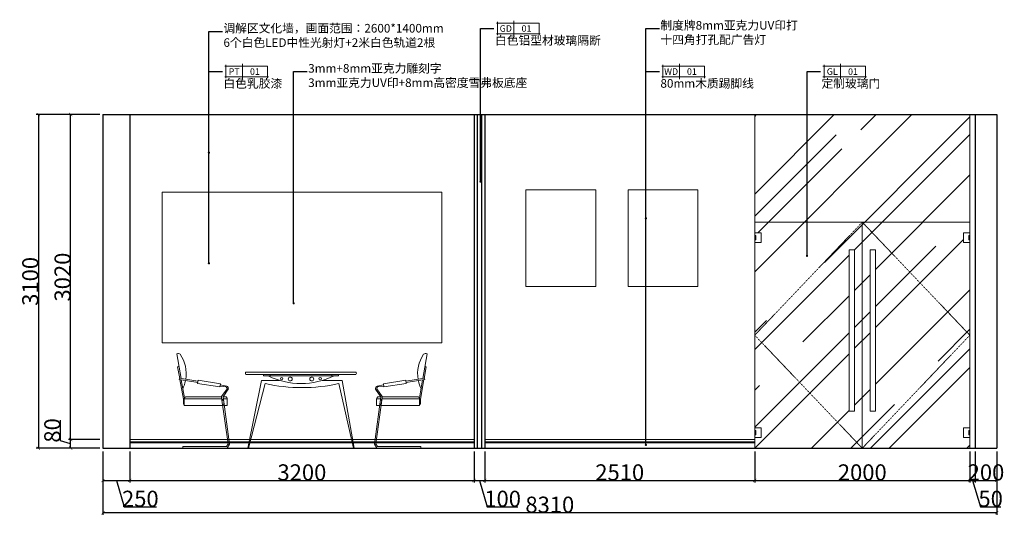
# Model space of a CAD drawing. Units: millimetres. Extents: x 1285159 to 1370488, y -858278 to -810403.
# Drawn here: x 1312768 to 1321921, y -842440 to -837836 of the extents above; entities that cross this region are included whole.
import ezdxf
from ezdxf.enums import TextEntityAlignment as Align

# ---------------------------------------------------------------- set-up
doc = ezdxf.new("R2010")
doc.units = ezdxf.units.MM
doc.header["$LTSCALE"] = 2
doc.linetypes.add('ACAD_ISO03W100', pattern=[30, 12, -18])
for name, color, linetype, lineweight in [('墙体', 2, 'Continuous', 30), ('家具填充', 252, 'Continuous', 0), ('家具外线', 4, 'Continuous', 18), ('家具最细', 250, 'Continuous', 5), ('标注', 1, 'Continuous', 13), ('窗户、玻璃', 5, 'Continuous', 25), ('顶棚层', 4, 'Continuous', 18)]:
    doc.layers.add(name, color=color, linetype=linetype, lineweight=lineweight)
doc.layers.add('汉字', color=7, linetype='Continuous')
doc.styles.add('HBA-英文字体', font='@Dotum.ttf', dxfattribs={"height": 3})
doc.dimstyles.get("Standard").update_dxf_attribs({"dimtxt": 150, "dimasz": 30, "dimexe": 20, "dimexo": 30, "dimgap": 0.09, "dimtad": 1, "dimdec": 0, "dimzin": 0, "dimdsep": 46, "dimtxsty": 'Standard', "dimblk": 'ARCHTICK', "dimcen": 10, "dimclrd": 1, "dimclre": 1, "dimclrt": 7, "dimadec": 0, "dimazin": 0, "dimtfac": 1, "dimtdec": 0, "dimtofl": 0, "dimtmove": 1, "dimatfit": 3, "dimldrblk": 'DOT', "dimfxl": 1, "dimtolj": 1, "dimtzin": 0, "dimlwd": 25, "dimlwe": 25, "dimarcsym": 0})

# ---------------------------------------------------------------- blocks, each defined once
blk = doc.blocks.new('_ArchTick')
at = {"color": 0, "linetype": 'ByBlock', "const_width": 0.15}
blk.add_lwpolyline([(-0.5, -0.5), (0.5, 0.5)], dxfattribs=at)
blk = doc.blocks.new('*D81')
at = {"layer": 'Defpoints', "color": 0, "ltscale": 0.6}
for p in [(1313241.3, -841736.9), (1313541.3, -841736.9), (1313541.3, -841816.9)]:
    blk.add_point(p, dxfattribs=at)
at = {"layer": '顶棚层', "color": 1, "lineweight": 25, "ltscale": 0.6}
for p, q in [((1313146.1, -841748.4), (1313146.1, -841554.9)), ((1313241.3, -841776.9), (1313146.1, -841748.4)), ((1313511.3, -841736.9), (1313221.3, -841736.9)), ((1313241.3, -841816.9), (1313241.3, -841736.9)), ((1313511.3, -841816.9), (1313221.3, -841816.9))]:
    blk.add_line(p, q, dxfattribs=at)
at = {"layer": '顶棚层', "color": 1, "lineweight": 25, "ltscale": 0.6, "xscale": 30, "yscale": 30, "zscale": 30}
for p, rotation in [((1313241.3, -841736.9), 90), ((1313241.3, -841816.9), 270)]:
    blk.add_blockref('_ArchTick', p, dxfattribs=dict(at, rotation=rotation))
at = {"layer": '顶棚层', "color": 7, "ltscale": 0.6, "insert": (1313071, -841651.6), "char_height": 150, "attachment_point": 5, "rotation": 90}
blk.add_mtext('\\A1;80', dxfattribs=at)
blk = doc.blocks.new('_Dot')
at = {"color": 0, "linetype": 'ByBlock', "lineweight": -2}
blk.add_line((-0.5, 0), (-1, 0), dxfattribs=at)
at = {"color": 0, "linetype": 'ByBlock', "const_width": 0.5}
blk.add_lwpolyline([(-0.25, 0, 1), (0.25, 0, 1)], format="xyb", close=True, dxfattribs=at)
blk = doc.blocks.new('DOT')
at = {"color": 0, "linetype": 'ByBlock'}
blk.add_line((-0.35, 0), (-1, 0), dxfattribs=at)
at = {"color": 0, "linetype": 'ByBlock', "const_width": 0.35}
blk.add_lwpolyline([(-0.175, 0, 1), (0.175, 0, 1)], format="xyb", close=True, dxfattribs=at)
blk = doc.blocks.new('*D82')
at = {"layer": 'Defpoints', "color": 0, "ltscale": 0.6}
for p in [(1313241.3, -838716.9), (1313541.3, -838716.9), (1313541.3, -841736.9)]:
    blk.add_point(p, dxfattribs=at)
at = {"layer": '顶棚层', "color": 1, "lineweight": 25, "ltscale": 0.6}
for p, q in [((1313511.3, -838716.9), (1313221.3, -838716.9)), ((1313241.3, -841736.9), (1313241.3, -838716.9)), ((1313511.3, -841736.9), (1313221.3, -841736.9))]:
    blk.add_line(p, q, dxfattribs=at)
at = {"layer": '顶棚层', "color": 1, "lineweight": 25, "ltscale": 0.6, "xscale": 30, "yscale": 30, "zscale": 30}
for p, rotation in [((1313241.3, -838716.9), 90), ((1313241.3, -841736.9), 270)]:
    blk.add_blockref('_ArchTick', p, dxfattribs=dict(at, rotation=rotation))
at = {"layer": '顶棚层', "color": 7, "ltscale": 0.6, "insert": (1313166.2, -840226.9), "char_height": 150, "attachment_point": 5, "rotation": 90}
blk.add_mtext('\\A1;3020', dxfattribs=at)
blk = doc.blocks.new('*D83')
at = {"layer": 'Defpoints', "color": 0, "ltscale": 0.6}
for p in [(1313541.3, -838716.9), (1312941.3, -841816.9), (1313541.3, -841816.9)]:
    blk.add_point(p, dxfattribs=at)
at = {"layer": '顶棚层', "color": 1, "lineweight": 25, "ltscale": 0.6}
for p, q in [((1313511.3, -838716.9), (1312921.3, -838716.9)), ((1312941.3, -838716.9), (1312941.3, -841816.9)), ((1313511.3, -841816.9), (1312921.3, -841816.9))]:
    blk.add_line(p, q, dxfattribs=at)
at = {"layer": '顶棚层', "color": 1, "lineweight": 25, "ltscale": 0.6, "xscale": 30, "yscale": 30, "zscale": 30}
for p, rotation in [((1312941.3, -838716.9), 90), ((1312941.3, -841816.9), 270)]:
    blk.add_blockref('_ArchTick', p, dxfattribs=dict(at, rotation=rotation))
at = {"layer": '顶棚层', "color": 7, "ltscale": 0.6, "insert": (1312866.2, -840266.9), "char_height": 150, "attachment_point": 5, "rotation": 90}
blk.add_mtext('\\A1;3100', dxfattribs=at)
blk = doc.blocks.new('*D84')
at = {"layer": 'Defpoints', "color": 0, "ltscale": 0.6}
for p in [(1313541.3, -841816.9), (1313791.3, -841816.9), (1313791.3, -842116.9)]:
    blk.add_point(p, dxfattribs=at)
at = {"layer": '家具外线', "color": 1, "lineweight": 25, "ltscale": 0.6}
for p, q in [((1313541.3, -841846.9), (1313541.3, -842136.9)), ((1313791.3, -841846.9), (1313791.3, -842136.9)), ((1313541.3, -842116.9), (1313791.3, -842116.9)), ((1313666.3, -842116.9), (1313739.8, -842362.1)), ((1313739.8, -842362.1), (1314038.3, -842362.1))]:
    blk.add_line(p, q, dxfattribs=at)
at = {"layer": '家具外线', "color": 1, "lineweight": 25, "ltscale": 0.6, "xscale": 30, "yscale": 30, "zscale": 30, "rotation": 180}
blk.add_blockref('_ArchTick', (1313541.3, -842116.9), dxfattribs=at)
at = {"layer": '家具外线', "color": 1, "lineweight": 25, "ltscale": 0.6, "xscale": 30, "yscale": 30, "zscale": 30}
blk.add_blockref('_ArchTick', (1313791.3, -842116.9), dxfattribs=at)
at = {"layer": '家具外线', "color": 7, "ltscale": 0.6, "insert": (1313889.1, -842287), "char_height": 150, "attachment_point": 5}
blk.add_mtext('\\A1;250', dxfattribs=at)
blk = doc.blocks.new('*D85')
at = {"layer": 'Defpoints', "color": 0, "ltscale": 0.6}
for p in [(1313791.3, -841816.9), (1316991.3, -841816.9), (1316991.3, -842116.9)]:
    blk.add_point(p, dxfattribs=at)
at = {"layer": '家具外线', "color": 1, "lineweight": 25, "ltscale": 0.6}
for p, q in [((1313791.3, -841846.9), (1313791.3, -842136.9)), ((1316991.3, -841846.9), (1316991.3, -842136.9)), ((1313791.3, -842116.9), (1316991.3, -842116.9))]:
    blk.add_line(p, q, dxfattribs=at)
at = {"layer": '家具外线', "color": 1, "lineweight": 25, "ltscale": 0.6, "xscale": 30, "yscale": 30, "zscale": 30, "rotation": 180}
blk.add_blockref('_ArchTick', (1313791.3, -842116.9), dxfattribs=at)
at = {"layer": '家具外线', "color": 1, "lineweight": 25, "ltscale": 0.6, "xscale": 30, "yscale": 30, "zscale": 30}
blk.add_blockref('_ArchTick', (1316991.3, -842116.9), dxfattribs=at)
at = {"layer": '家具外线', "color": 7, "ltscale": 0.6, "insert": (1315391.3, -842041.8), "char_height": 150, "attachment_point": 5}
blk.add_mtext('\\A1;3200', dxfattribs=at)
blk = doc.blocks.new('*D86')
at = {"layer": 'Defpoints', "color": 0, "ltscale": 0.6}
for p in [(1316991.3, -841816.9), (1317091.3, -841816.9), (1317091.3, -842116.9)]:
    blk.add_point(p, dxfattribs=at)
at = {"layer": '家具外线', "color": 1, "lineweight": 25, "ltscale": 0.6}
for p, q in [((1316991.3, -841846.9), (1316991.3, -842136.9)), ((1317091.3, -841846.9), (1317091.3, -842136.9)), ((1316991.3, -842116.9), (1317091.3, -842116.9)), ((1317041.3, -842116.9), (1317114.8, -842362.1)), ((1317114.8, -842362.1), (1317400, -842362.1))]:
    blk.add_line(p, q, dxfattribs=at)
at = {"layer": '家具外线', "color": 1, "lineweight": 25, "ltscale": 0.6, "xscale": 30, "yscale": 30, "zscale": 30, "rotation": 180}
blk.add_blockref('_ArchTick', (1316991.3, -842116.9), dxfattribs=at)
at = {"layer": '家具外线', "color": 1, "lineweight": 25, "ltscale": 0.6, "xscale": 30, "yscale": 30, "zscale": 30}
blk.add_blockref('_ArchTick', (1317091.3, -842116.9), dxfattribs=at)
at = {"layer": '家具外线', "color": 7, "ltscale": 0.6, "insert": (1317257.4, -842287), "char_height": 150, "attachment_point": 5}
blk.add_mtext('\\A1;100', dxfattribs=at)
blk = doc.blocks.new('*D87')
at = {"layer": 'Defpoints', "color": 0, "ltscale": 0.6}
for p in [(1317091.3, -841816.9), (1319601, -841816.9), (1319601, -842116.9)]:
    blk.add_point(p, dxfattribs=at)
at = {"layer": '家具外线', "color": 1, "lineweight": 25, "ltscale": 0.6}
for p, q in [((1317091.3, -841846.9), (1317091.3, -842136.9)), ((1319601, -841846.9), (1319601, -842136.9)), ((1317091.3, -842116.9), (1319601, -842116.9))]:
    blk.add_line(p, q, dxfattribs=at)
at = {"layer": '家具外线', "color": 1, "lineweight": 25, "ltscale": 0.6, "xscale": 30, "yscale": 30, "zscale": 30, "rotation": 180}
blk.add_blockref('_ArchTick', (1317091.3, -842116.9), dxfattribs=at)
at = {"layer": '家具外线', "color": 1, "lineweight": 25, "ltscale": 0.6, "xscale": 30, "yscale": 30, "zscale": 30}
blk.add_blockref('_ArchTick', (1319601, -842116.9), dxfattribs=at)
at = {"layer": '家具外线', "color": 7, "ltscale": 0.6, "insert": (1318346.1, -842041.8), "char_height": 150, "attachment_point": 5}
blk.add_mtext('\\A1;2510', dxfattribs=at)
blk = doc.blocks.new('*D88')
at = {"layer": 'Defpoints', "color": 0, "ltscale": 0.6}
for p in [(1319601, -841816.9), (1321601, -841816.9), (1321601, -842116.9)]:
    blk.add_point(p, dxfattribs=at)
at = {"layer": '家具外线', "color": 1, "lineweight": 25, "ltscale": 0.6}
for p, q in [((1319601, -841846.9), (1319601, -842136.9)), ((1321601, -841846.9), (1321601, -842136.9)), ((1319601, -842116.9), (1321601, -842116.9))]:
    blk.add_line(p, q, dxfattribs=at)
at = {"layer": '家具外线', "color": 1, "lineweight": 25, "ltscale": 0.6, "xscale": 30, "yscale": 30, "zscale": 30, "rotation": 180}
blk.add_blockref('_ArchTick', (1319601, -842116.9), dxfattribs=at)
at = {"layer": '家具外线', "color": 1, "lineweight": 25, "ltscale": 0.6, "xscale": 30, "yscale": 30, "zscale": 30}
blk.add_blockref('_ArchTick', (1321601, -842116.9), dxfattribs=at)
at = {"layer": '家具外线', "color": 7, "ltscale": 0.6, "insert": (1320601, -842041.8), "char_height": 150, "attachment_point": 5}
blk.add_mtext('\\A1;2000', dxfattribs=at)
blk = doc.blocks.new('*D89')
at = {"layer": 'Defpoints', "color": 0, "ltscale": 0.6}
for p in [(1321601, -841816.9), (1321651, -841816.9), (1321651, -842116.9)]:
    blk.add_point(p, dxfattribs=at)
at = {"layer": '家具外线', "color": 1, "lineweight": 25, "ltscale": 0.6}
for p, q in [((1321601, -841846.9), (1321601, -842136.9)), ((1321651, -841846.9), (1321651, -842136.9)), ((1321601, -842116.9), (1321651, -842116.9)), ((1321626, -842116.9), (1321699.5, -842362.1)), ((1321699.5, -842362.1), (1321889.7, -842362.1))]:
    blk.add_line(p, q, dxfattribs=at)
at = {"layer": '家具外线', "color": 1, "lineweight": 25, "ltscale": 0.6, "xscale": 30, "yscale": 30, "zscale": 30, "rotation": 180}
blk.add_blockref('_ArchTick', (1321601, -842116.9), dxfattribs=at)
at = {"layer": '家具外线', "color": 1, "lineweight": 25, "ltscale": 0.6, "xscale": 30, "yscale": 30, "zscale": 30}
blk.add_blockref('_ArchTick', (1321651, -842116.9), dxfattribs=at)
at = {"layer": '家具外线', "color": 7, "ltscale": 0.6, "insert": (1321794.6, -842287), "char_height": 150, "attachment_point": 5}
blk.add_mtext('\\A1;50', dxfattribs=at)
blk = doc.blocks.new('*D90')
at = {"layer": 'Defpoints', "color": 0, "ltscale": 0.6}
for p in [(1321651, -841816.9), (1321851, -841816.9), (1321851, -842116.9)]:
    blk.add_point(p, dxfattribs=at)
at = {"layer": '家具外线', "color": 1, "lineweight": 25, "ltscale": 0.6}
for p, q in [((1321651, -841846.9), (1321651, -842136.9)), ((1321851, -841846.9), (1321851, -842136.9)), ((1321651, -842116.9), (1321851, -842116.9))]:
    blk.add_line(p, q, dxfattribs=at)
at = {"layer": '家具外线', "color": 1, "lineweight": 25, "ltscale": 0.6, "xscale": 30, "yscale": 30, "zscale": 30, "rotation": 180}
blk.add_blockref('_ArchTick', (1321651, -842116.9), dxfattribs=at)
at = {"layer": '家具外线', "color": 1, "lineweight": 25, "ltscale": 0.6, "xscale": 30, "yscale": 30, "zscale": 30}
blk.add_blockref('_ArchTick', (1321851, -842116.9), dxfattribs=at)
at = {"layer": '家具外线', "color": 7, "ltscale": 0.6, "insert": (1321751, -842041.8), "char_height": 150, "attachment_point": 5}
blk.add_mtext('\\A1;200', dxfattribs=at)
blk = doc.blocks.new('*D91')
at = {"layer": 'Defpoints', "color": 0, "ltscale": 0.6}
for p in [(1313541.3, -841816.9), (1321851, -841816.9), (1313541.3, -842416.9)]:
    blk.add_point(p, dxfattribs=at)
at = {"layer": '家具外线', "color": 1, "lineweight": 25, "ltscale": 0.6}
for p, q in [((1313541.3, -841846.9), (1313541.3, -842436.9)), ((1321851, -841846.9), (1321851, -842436.9)), ((1321851, -842416.9), (1313541.3, -842416.9))]:
    blk.add_line(p, q, dxfattribs=at)
at = {"layer": '家具外线', "color": 1, "lineweight": 25, "ltscale": 0.6, "xscale": 30, "yscale": 30, "zscale": 30, "rotation": 180}
blk.add_blockref('_ArchTick', (1313541.3, -842416.9), dxfattribs=at)
at = {"layer": '家具外线', "color": 1, "lineweight": 25, "ltscale": 0.6, "xscale": 30, "yscale": 30, "zscale": 30}
blk.add_blockref('_ArchTick', (1321851, -842416.9), dxfattribs=at)
at = {"layer": '家具外线', "color": 7, "ltscale": 0.6, "insert": (1317696.1, -842341.8), "char_height": 150, "attachment_point": 5}
blk.add_mtext('\\A1;8310', dxfattribs=at)
blk = doc.blocks.new('A$C491C4D06')
at = {"layer": '家具填充', "ltscale": 0.6}
for p, q in [((68.9, 457.4), (418.1, 457.4)), ((433.7, 457.4), (468.9, 457.4)), ((1892.7, 457.4), (1857.5, 457.4)), ((2257.5, 457.4), (1908.3, 457.4))]:
    blk.add_line(p, q, dxfattribs=at)
for centre, radius in [((974.3, 646), 11.7), ((1053.9, 643), 18.5), ((1255.2, 643), 18.5), ((1333.1, 646), 11.7), ((427.2, 450.1), 7.01), ((433.2, 404.6), 7.01), ((1893.1, 404.6), 7.01), ((1899.2, 450.1), 7.01)]:
    blk.add_circle(centre, radius, dxfattribs=at)
at = {"layer": '顶棚层', "ltscale": 0.6}
for p, q in [((39.6, 647), (0, 876.7)), ((2286.8, 647), (2326.4, 876.7)), ((19.8, 761.8), (7.6, 755.5)), ((7.6, 755.5), (26.9, 649)), ((2318.8, 755.5), (2299.5, 649)), ((2306.6, 761.8), (2318.8, 755.5)), ((24, 649.5), (22.1, 639.2)), ((642.3, 707.5), (1665, 707.5)), ((1664.9, 686.3), (642.4, 686.3)), ((807.3, 684.1), (866.6, 684.1)), ((807.3, 672), (807.3, 684.1)), ((866.6, 672), (807.3, 672)), ((850.7, 670.9), (1458.3, 670.9)), ((866.6, 684.1), (866.6, 672)), ((1442.5, 685.3), (1442.5, 673.1)), ((1442.5, 685.3), (1503.9, 685.3)), ((1503.9, 673.1), (1442.5, 673.1)), ((1503.9, 685.3), (1503.9, 673.1)), ((2302.4, 649.5), (2304.3, 639.2)), ((194.4, 611.4), (22.1, 639.2)), ((28.9, 638.1), (61.8, 456.6)), ((70.3, 468.9), (41.5, 636)), ((193, 602.4), (197.6, 631.7)), ((401.1, 569.4), (193, 602.4)), ((197.6, 631.7), (405.8, 598.8)), ((405.8, 598.8), (401.1, 569.4)), ((460.2, 568.7), (402.5, 577.9)), ((416.5, 479.5), (467.8, 550.8)), ((660.1, 0), (786.7, 630.5)), ((665.5, 0), (822.1, 600.2)), ((786.7, 630.5), (954.2, 630.5)), ((1354.8, 630.5), (1537.4, 630.5)), ((1643, 0), (1505.9, 600.7)), ((1537.4, 630.5), (1649.5, 0)), ((1909.9, 479.5), (1858.6, 550.8)), ((1866.2, 568.7), (1923.9, 577.9)), ((2128.8, 631.7), (1920.6, 598.8)), ((1920.6, 598.8), (1925.3, 569.4)), ((1925.3, 569.4), (2133.4, 602.4)), ((2133.4, 602.4), (2128.8, 631.7)), ((2132, 611.4), (2304.3, 639.2)), ((2256.1, 468.9), (2284.9, 636)), ((2297.5, 638.1), (2264.6, 456.6)), ((416.5, 469.1), (416.5, 479.5)), ((476.6, 41.6), (416.5, 469.1)), ((431.1, 477.2), (488.9, 37.9)), ((1895.3, 477.2), (1837.4, 37.9)), ((1849.8, 41.6), (1909.9, 469.1)), ((1909.9, 469.1), (1909.9, 479.5)), ((61.8, 456.6), (61.8, 408.5)), ((61.8, 408.5), (69.6, 408.5)), ((2264.6, 408.5), (2256.8, 408.5)), ((2264.6, 456.6), (2264.6, 408.5)), ((57.4, 14.5), (462.2, 14.5)), ((57.4, 0), (57.4, 14.5)), ((462.2, 14.5), (476.6, 41.6)), ((488.9, 37.9), (468.2, 0)), ((1837.4, 37.9), (1858.1, 0)), ((1864.2, 14.5), (1849.8, 41.6)), ((2268.9, 14.5), (1864.2, 14.5)), ((2268.9, 0), (2268.9, 14.5)), ((468.2, 0), (57.4, 0)), ((660.1, 0), (665.5, 0)), ((1643, 0), (1649.5, 0)), ((1858.1, 0), (2268.9, 0))]:
    blk.add_line(p, q, dxfattribs=at)
for points in [[(24, 649.5), (196, 621.5)], [(2302.4, 649.5), (2130.4, 621.5)], [(404, 587.6), (465, 577.6)], [(1922.4, 587.6), (1861.4, 577.6)], [(68.9, 463.3), (68.9, 397.2), (426.6, 397.2)], [(416.5, 477.2), (83.6, 477.2)], [(478.9, 547.7), (431.1, 477.2)], [(452.9, 477.2), (431.1, 477.2)], [(1847.4, 547.7), (1895.3, 477.2)], [(1873.5, 477.2), (1895.3, 477.2)], [(2257.5, 463.3), (2257.5, 397.2), (1899.8, 397.2)], [(1909.9, 477.2), (2242.8, 477.2)], [(441.6, 397.2), (468.9, 397.2), (468.9, 457.4)], [(1884.7, 397.2), (1857.5, 397.2), (1857.5, 457.4)]]:
    blk.add_lwpolyline(points, dxfattribs=at)
for centre, radius, start, end in [((13.8, 853.7), 26.8, 46.99273, 120.95853), ((-232.6, 692.7), 320.4, 350.49322, 34.30922), ((2558.9, 692.7), 320.4, 145.69078, 189.50678), ((2312.6, 853.7), 26.8, 59.04147, 133.00727), ((651.9, 696.9), 14.2, 132.05961, 228.29642), ((1154.5, 1296.9), 695.8, 243.91229, 296.29576), ((1655.5, 696.9), 14.2, 311.70358, 47.94039), ((-232.6, 692.7), 320.4, 334.16518, 347.74677), ((448.6, 553.1), 19.4, 352.99631, 53.16735), ((448.6, 551.8), 30.7, 352.32257, 57.51149), ((1162.8, 2127.8), 1565.1, 257.42597, 282.66156), ((1877.8, 551.8), 30.7, 122.48851, 187.67743), ((1877.8, 553.1), 19.4, 126.83265, 187.00369), ((2558.9, 692.7), 320.4, 192.25323, 205.83482), ((86, 459.8), 17.5, 97.91264, 168.59076), ((452, 460), 17.1, 351.04239, 93.0042), ((1874.4, 460), 17.1, 86.9958, 188.95761), ((2240.4, 459.8), 17.5, 11.40924, 82.08736)]:
    blk.add_arc(centre, radius, start, end, dxfattribs=at)
blk = doc.blocks.new('*U94')
at = {"layer": '家具外线', "ltscale": 20}
blk.add_line((8, 0), (8, 7), dxfattribs=at)
for points in [[(0, 6), (0.5, 6), (0.5, 6.5)], [(0, 1), (0.5, 1), (0.5, 0.5)], [(20, 1), (19.5, 1), (19.5, 0.5)]]:
    blk.add_lwpolyline(points, dxfattribs=at)
blk.add_lwpolyline([(0.5, 1), (19.5, 1), (19.5, 6), (0.5, 6)], close=True, dxfattribs=at)

msp = doc.modelspace()

# ---------------------------------------------------------------- hatches: boundary and pattern name
at = {"layer": '家具最细', "ltscale": 0.6}
h = msp.add_hatch(dxfattribs=at)
h.set_pattern_fill('AR-RROOF', color=256, scale=30, angle=45, style=0)
h.set_pattern_definition([(45, (1319601, -841816.9), (646.58, 1724.21), [11430, -1524, 3810, -762]), (45, (1320048.2, -840830.9), (-1255.44, 177.8), [2286, -251.46, 4572, -571.5]), (45, (1319412.4, -841089.5), (2440.83, 3162.85), [6096, -1066.8, 3048, -762])])
h.paths.add_polyline_path([(1321601, -838716.9), (1319601, -838716.9), (1319601, -839716.9), (1320601, -839716.9), (1321601, -839716.9)])
h.paths.add_polyline_path([(1321601, -839906.9), (1321541, -839906.9), (1321541, -839816.9), (1321601, -839816.9), (1321601, -839716.9), (1320601, -839716.9), (1320601, -841816.9), (1321601, -841816.9), (1321601, -841716.9), (1321541, -841716.9), (1321541, -841626.9), (1321601, -841626.9)])
h.paths.add_polyline_path([(1320723, -841473.6), (1320673, -841473.6), (1320673, -839973.6), (1320723, -839973.6)], flags=16)
h.paths.add_polyline_path([(1320601, -839716.9), (1319601, -839716.9), (1319601, -839816.9), (1319661, -839816.9), (1319661, -839906.9), (1319601, -839906.9), (1319601, -841626.9), (1319661, -841626.9), (1319661, -841716.9), (1319601, -841716.9), (1319601, -841816.9), (1320601, -841816.9)])
h.paths.add_polyline_path([(1320479, -839973.6), (1320529, -839973.6), (1320529, -841473.6), (1320479, -841473.6)], flags=16)

# ---------------------------------------------------------------- linework, layer by layer
at = {"layer": '墙体', "ltscale": 0.6}
for p, q in [((1313541.3, -838716.9), (1313541.3, -841816.9)), ((1313541.3, -838716.9), (1321851, -838716.9)), ((1313791.3, -838716.9), (1313791.3, -841816.9)), ((1321651, -838716.9), (1321651, -841816.9)), ((1321851, -838716.9), (1321851, -841816.9)), ((1313541.3, -841816.9), (1321851, -841816.9))]:
    msp.add_line(p, q, dxfattribs=at)
at = {"layer": '家具填充', "ltscale": 0.6}
for p, q in [((1316991.3, -841756.9), (1313791.3, -841756.9)), ((1319601, -841756.9), (1317091.3, -841756.9)), ((1316991.3, -841766.9), (1313791.3, -841766.9)), ((1319601, -841766.9), (1317091.3, -841766.9))]:
    msp.add_line(p, q, dxfattribs=at)
at = {"layer": '家具填充', "linetype": 'ACAD_ISO03W100', "ltscale": 0.025}
for points in [[(1320601, -839716.9), (1319601, -840766.9), (1320601, -841816.9)], [(1320601, -839716.9), (1321601, -840766.9), (1320601, -841816.9)]]:
    msp.add_lwpolyline(points, dxfattribs=at)
at = {"layer": '家具填充', "ltscale": 0.6}
for points in [[(1319601, -839906.9), (1319601, -839816.9), (1319661, -839816.9), (1319661, -839906.9)], [(1321601, -839906.9), (1321601, -839816.9), (1321541, -839816.9), (1321541, -839906.9)], [(1319601, -839881.9), (1319601, -839841.9), (1319611, -839841.9), (1319611, -839881.9)], [(1321601, -839881.9), (1321601, -839841.9), (1321591, -839841.9), (1321591, -839881.9)], [(1320479, -839973.6), (1320529, -839973.6), (1320529, -841473.6), (1320479, -841473.6)], [(1320723, -839973.6), (1320673, -839973.6), (1320673, -841473.6), (1320723, -841473.6)], [(1319601, -841626.9), (1319601, -841716.9), (1319661, -841716.9), (1319661, -841626.9)], [(1319601, -841651.9), (1319601, -841691.9), (1319611, -841691.9), (1319611, -841651.9)], [(1321601, -841626.9), (1321601, -841716.9), (1321541, -841716.9), (1321541, -841626.9)], [(1321601, -841651.9), (1321601, -841691.9), (1321591, -841691.9), (1321591, -841651.9)]]:
    msp.add_lwpolyline(points, close=True, dxfattribs=at)
at = {"layer": '家具外线', "ltscale": 0.6}
for p, q in [((1316991.3, -841736.9), (1313791.3, -841736.9)), ((1319601, -841736.9), (1317091.3, -841736.9))]:
    msp.add_line(p, q, dxfattribs=at)
for points in [[(1314091.3, -839436.9), (1316691.3, -839436.9), (1316691.3, -840836.9), (1314091.3, -840836.9)], [(1317473.7, -839415.3), (1318123.7, -839415.3), (1318123.7, -840315.3), (1317473.7, -840315.3)], [(1318423.7, -839415.3), (1319073.7, -839415.3), (1319073.7, -840315.3), (1318423.7, -840315.3)]]:
    msp.add_lwpolyline(points, close=True, dxfattribs=at)
at = {"layer": '窗户、玻璃', "ltscale": 0.6}
for p, q in [((1316991.3, -838716.9), (1316991.3, -841816.9)), ((1317021.3, -838716.9), (1317021.3, -841816.9)), ((1317061.3, -838716.9), (1317061.3, -841816.9)), ((1317091.3, -838716.9), (1317091.3, -841816.9))]:
    msp.add_line(p, q, dxfattribs=at)
at = {"layer": '顶棚层', "ltscale": 0.6}
for p, q in [((1319601, -838716.9), (1319601, -841816.9)), ((1321601, -838716.9), (1321601, -841816.9)), ((1319601, -839716.9), (1321601, -839716.9))]:
    msp.add_line(p, q, dxfattribs=at)
for points in [[(1319601, -841816.9), (1320601, -841816.9), (1320601, -839716.9), (1319601, -839716.9)], [(1321601, -841816.9), (1320601, -841816.9), (1320601, -839716.9), (1321601, -839716.9)]]:
    msp.add_lwpolyline(points, close=True, dxfattribs=at)

# ---------------------------------------------------------------- block references
at = {"ltscale": 20, "xscale": 20.30523198097944, "yscale": 20.30523197725415, "zscale": 20.30523197863251}
for p in [(1317200.6, -837988), (1314675.4, -838388), (1318737.9, -838388), (1320235.6, -838388)]:
    msp.add_blockref('*U94', p, dxfattribs=at)
at = {"layer": '家具外线', "ltscale": 0.6}
msp.add_blockref('A$C491C4D06', (1314228.4, -841816.9), dxfattribs=at)

# ---------------------------------------------------------------- texts
at = {"layer": '汉字', "style": 'HBA-英文字体'}
for s, p in [('GD', (1317286.9, -837917.4)), ('PT', (1314761.7, -838317.4)), ('WD', (1318824.2, -838317.4)), ('GL', (1320321.8, -838317.4))]:
    msp.add_text(s, height=60.92, dxfattribs=at).set_placement(p, align=Align.MIDDLE_CENTER)
at = {"layer": '汉字', "linetype": 'ByBlock', "ltscale": 5, "char_height": 80, "width": 2264.461, "attachment_point": 1}
for s, insert in [('调解区文化墙，画面范围：2600*1400mm\\P6个白色LED中性光射灯+2米白色轨道2根', (1314662, -837874.9)), ('制度牌8mm亚克力UV印打\\P十四角打孔配广告灯', (1318724.4, -837847.5)), ('白色铝型材玻璃隔断', (1317187.2, -837987.5)), ('3mm+8mm亚克力雕刻字\\P3mm亚克力UV印+8mm高密度雪弗板底座', (1315449.5, -838247.5)), ('白色乳胶漆', (1314662, -838387.5)), ('80mm木质踢脚线', (1318724.4, -838387.5)), ('定制玻璃门', (1320222.1, -838387.5))]:
    msp.add_mtext(s, dxfattribs=dict(at, insert=insert))
at = {"layer": '汉字', "style": 'HBA-英文字体'}
for p in [(1317479.8, -837917.4), (1314954.6, -838317.4), (1319017.1, -838317.4), (1320514.7, -838317.4)]:
    msp.add_attdef('01', text='-', height=60.9, dxfattribs=at).set_placement(p, align=Align.MIDDLE_CENTER)

# ---------------------------------------------------------------- dimensions: what is measured, and where the dimension line sits
at = {"layer": '家具外线', "ltscale": 0.6}
for base, p1, p2, picture, middle in [((1313791.3, -842116.9), (1313541.3, -841816.9), (1313791.3, -841816.9), '*D84', (1313739.9, -842287)), ((1313541.3, -842416.9), (1321851, -841816.9), (1313541.3, -841816.9), '*D91', (1317696.1, -842341.8)), ((1316991.3, -842116.9), (1313791.3, -841816.9), (1316991.3, -841816.9), '*D85', (1315391.3, -842041.8)), ((1317091.3, -842116.9), (1316991.3, -841816.9), (1317091.3, -841816.9), '*D86', (1317114.9, -842287)), ((1319601, -842116.9), (1317091.3, -841816.9), (1319601, -841816.9), '*D87', (1318346.1, -842041.8)), ((1321601, -842116.9), (1319601, -841816.9), (1321601, -841816.9), '*D88', (1320601, -842041.8)), ((1321651, -842116.9), (1321601, -841816.9), (1321651, -841816.9), '*D89', (1321699.6, -842287))]:
    dim = msp.add_linear_dim(base=base, p1=p1, p2=p2, dimstyle='Standard', override={"dimldrblk": 'DOT', "dimfxl": 10}, dxfattribs=at)
    dim.commit()
    dim.dimension.update_dxf_attribs({"geometry": picture, "text_midpoint": middle})
dim = msp.add_linear_dim(base=(1321851, -842116.9), p1=(1321651, -841816.9), p2=(1321851, -841816.9), dimstyle='Standard', override={"dimldrblk": 'DOT', "dimfxl": 10}, dxfattribs=at)
dim.commit()
dim.dimension.update_dxf_attribs({"geometry": '*D90', "text_midpoint": (1321751, -842116.9), "dimtype": 160})
at = {"layer": '顶棚层', "ltscale": 0.6}
for base, p1, p2, picture, middle in [((1312941.3, -841816.9), (1313541.3, -838716.9), (1313541.3, -841816.9), '*D83', (1312866.2, -840266.9)), ((1313241.3, -838716.9), (1313541.3, -841736.9), (1313541.3, -838716.9), '*D82', (1313166.2, -840226.9)), ((1313241.3, -841736.9), (1313541.3, -841816.9), (1313541.3, -841736.9), '*D81', (1313071, -841748.3))]:
    dim = msp.add_linear_dim(base=base, p1=p1, p2=p2, angle=90, dimstyle='Standard', override={"dimldrblk": 'DOT', "dimfxl": 10}, dxfattribs=at)
    dim.commit()
    dim.dimension.update_dxf_attribs({"geometry": picture, "text_midpoint": middle})

# ---------------------------------------------------------------- leaders
at = {"layer": '标注', "ltscale": 0.6}
for points in [[(1317052.2, -839340.4), (1317052.2, -837916.9), (1317177.1, -837916.9)], [(1318589.4, -839679.9), (1318589.4, -837916.9), (1318714.4, -837916.9)], [(1314527, -840098.2), (1314527, -837944.3), (1314651.9, -837944.3)], [(1314527, -839070.1), (1314527, -838316.9), (1314651.9, -838316.9)], [(1315314.5, -840470.9), (1315314.5, -838316.9), (1315439.4, -838316.9)], [(1318589.4, -841785.8), (1318589.4, -838316.9), (1318714.4, -838316.9)], [(1320087.1, -840028.9), (1320087.1, -838316.9), (1320212, -838316.9)]]:
    msp.add_leader(points, dimstyle='Standard', override={"dimtxt": 100, "dimldrblk": 'DOT', "dimfxl": 250, "dimfxlon": 1}, dxfattribs=at)

doc.saveas('drawing.dxf')
